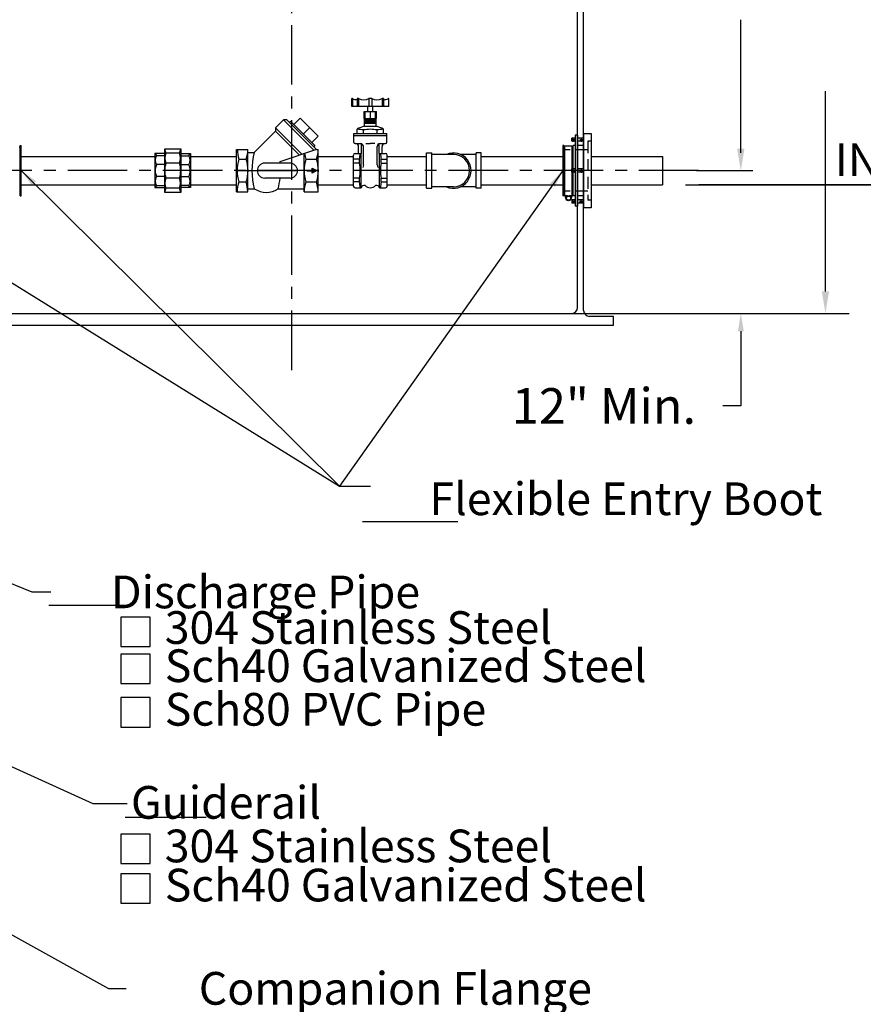
# Model space of a CAD drawing. Extents: x -9 to 287, y 148 to 531.
# Drawn here: x 156 to 227, y 216 to 299 of the extents above; entities that cross this region are included whole.
import ezdxf

# ---------------------------------------------------------------- set-up
doc = ezdxf.new("R2010")
doc.units = 0
doc.header["$LTSCALE"] = 4
doc.header["$MEASUREMENT"] = 0
doc.linetypes.add('CENTER', pattern=[2, 1.25, -0.25, 0.25, -0.25])
doc.linetypes.add('HIDDEN', pattern=[0.375, 0.25, -0.125])
doc.layers.get('0').update_dxf_attribs({"linetype": 'CONTINUOUS'})
doc.layers.get('DEFPOINTS').update_dxf_attribs({"linetype": 'CONTINUOUS'})
for name, color, linetype in [('15', 4, 'CONTINUOUS'), ('CENTER', 3, 'CENTER'), ('DIM', 6, 'CONTINUOUS'), ('ELEV', 3, 'CONTINUOUS'), ('HIDDEN', 1, 'HIDDEN'), ('OBJECT', 2, 'CONTINUOUS')]:
    doc.layers.add(name, color=color, linetype=linetype)
doc.styles.add('ROMAND', font='romand', dxfattribs={"height": 1.7})
doc.styles.add('ROMANS', font='romans', dxfattribs={"height": 1.5})
doc.styles.add('SCRIPTC', font='scriptc', dxfattribs={"height": 2})
doc.styles.get("Standard").update_dxf_attribs({"font": 'txt.shx', "height": 3})
doc.dimstyles.get("Standard").update_dxf_attribs({"dimtxt": 0.18, "dimasz": 0.18, "dimexe": 0.18, "dimexo": 0.0625, "dimgap": 0.09, "dimtad": 0, "dimtih": 1, "dimtoh": 1, "dimdec": 4, "dimzin": 0, "dimtxsty": 'STANDARD', "dimcen": 0.09, "dimazin": 3, "dimtfac": 1, "dimtdec": 4, "dimtofl": 0, "dimtmove": 0, "dimatfit": 3, "dimtolj": 1, "dimtzin": 0})

# ---------------------------------------------------------------- blocks, each defined once
blk = doc.blocks.new('*D7')
at = {"color": 0, "linetype": 'BYBLOCK'}
for p, q in [((217.475, 325.271), (217.475, 326.771)), ((213.744, 323.771), (218.475, 323.771)), ((203.328, 311.771), (218.475, 311.771)), ((217.475, 310.271), (217.475, 303.985)), ((217.475, 303.985), (215.975, 303.985))]:
    blk.add_line(p, q, dxfattribs=at)
for points in [[(217.225, 325.271), (217.725, 325.271), (217.475, 323.771)], [(217.225, 310.271), (217.725, 310.271), (217.475, 311.771)]]:
    blk.add_solid(points, dxfattribs=at)
at = {"layer": 'DEFPOINTS', "color": 0, "linetype": 'BYBLOCK'}
for p in [(213.644, 323.771), (203.228, 311.771), (217.475, 311.771)]:
    blk.add_point(p, dxfattribs=at)
at = {"color": 0, "linetype": 'BYBLOCK', "insert": (205.975, 303.985), "char_height": 3, "attachment_point": 5}
blk.add_mtext('\\A1;12" Min.', dxfattribs=at)

msp = doc.modelspace()

# ---------------------------------------------------------------- linework, layer by layer
at = {"color": 0}
msp.add_line((180.76063, 286.49684), (180.76063, 286.5156), dxfattribs=at)
at = {"layer": '15', "color": 2}
for p, q in [((177.29567, 290.10007), (177.96742, 290.77182)), ((180.52481, 288.21443), (177.96742, 290.77182)), ((178.25026, 290.77182), (177.96742, 290.77182)), ((180.73586, 288.28622), (178.25026, 290.77182)), ((178.57913, 290.64094), (178.48013, 290.54195)), ((180.60499, 288.61508), (178.57913, 290.64094)), ((179.36578, 290.91495), (178.83545, 290.38462)), ((180.87899, 289.40174), (179.36578, 290.91495)), ((175.50967, 288.03122), (177.29567, 289.81722)), ((179.52231, 287.87342), (177.29567, 290.10007)), ((177.29567, 290.10007), (177.29567, 289.81722)), ((179.31126, 287.80163), (177.29567, 289.81722)), ((180.16391, 290.11682), (179.63358, 289.58649)), ((180.87899, 289.40174), (180.34866, 288.87141)), ((174.01467, 284.72622), (174.01467, 288.28622)), ((174.97967, 284.72622), (174.97967, 288.28622)), ((180.73586, 288.28622), (177.66581, 287.24193)), ((180.60499, 288.61508), (180.50599, 288.51609)), ((180.73586, 288.28622), (180.88967, 288.28622)), ((180.88967, 284.72622), (180.88967, 288.28622)), ((179.68967, 284.72622), (179.68967, 287.93035)), ((179.84185, 287.45622), (180.74967, 287.45622)), ((178.51467, 287.13122), (176.38967, 287.13122)), ((178.51467, 285.88122), (176.38967, 285.88122)), ((179.84185, 285.55622), (180.74967, 285.55622)), ((179.68967, 284.72622), (180.88967, 284.72622))]:
    msp.add_line(p, q, dxfattribs=at)
at = {"layer": '15'}
for p, q in [((180.01063, 286.46224), (180.01063, 286.5502)), ((180.07313, 286.46224), (180.07313, 286.5502)), ((180.13563, 286.46224), (180.13563, 286.5502)), ((180.19813, 286.46224), (180.19813, 286.5502)), ((180.26063, 286.46224), (180.26063, 286.5502)), ((180.32313, 286.46224), (180.32313, 286.5502)), ((180.38563, 286.29648), (180.38563, 286.71596)), ((180.44813, 286.32987), (180.44813, 286.68257)), ((180.51063, 286.36327), (180.51063, 286.64917)), ((180.57313, 286.39666), (180.57313, 286.61578)), ((180.63563, 286.43005), (180.63563, 286.58239)), ((180.69813, 286.46345), (180.69813, 286.54899))]:
    msp.add_line(p, q, dxfattribs=at)
at = {"layer": '15', "color": 2}
for centre, radius, start, end in [((177.3094, 288.40622), 3.23726, 182.1243494, 197.0651042), ((171.74494, 288.40622), 3.23726, 342.9348958, 357.7345099), ((177.65494, 288.40622), 3.23726, 342.9348958, 357.7345099), ((177.3094, 286.50622), 3.23726, 162.9348958, 197.0651042), ((171.74494, 286.50622), 3.23726, 342.9348958, 17.0651042), ((181.1454, 286.50622), 5.83841, 164.8586553, 195.1413447), ((176.51355, 286.50622), 1.82686, 123.1905404, 123.3335502), ((171.87394, 286.50622), 5.83841, 6.1452681, 7.2391569), ((182.93657, 286.50622), 3.23726, 162.9348958, 197.0651042), ((182.93657, 288.40622), 3.23726, 188.1932108, 197.0651042), ((177.65494, 286.50622), 3.23726, 342.9348958, 17.0651042), ((176.38967, 286.50622), 0.625, 90, 270), ((178.51467, 286.50622), 0.625, 270, 90), ((176.84935, 284.64421), 2.78807, 160.9063626, 178.3143609), ((171.87394, 286.50622), 5.83841, 344.8586553, 353.8547319), ((171.73272, 284.59731), 3.23726, 2.2821069, 17.0651042), ((176.51355, 286.50622), 1.82686, 236.6664498, 303.04278), ((182.92436, 284.59731), 3.23726, 162.9348958, 177.7178931), ((177.64272, 284.59731), 3.23726, 2.2821069, 17.0651042)]:
    msp.add_arc(centre, radius, start, end, dxfattribs=at)
at = {"layer": 'CENTER'}
for p, q in [((178.67662, 269.73863), (178.67662, 326.38849)), ((212.83045, 286.50622), (147.08344, 286.50622))]:
    msp.add_line(p, q, dxfattribs=at)
at = {"layer": 'CENTER', "color": 3}
msp.add_line((174.01467, 286.50622), (180.88967, 286.50622), dxfattribs=at)
at = {"layer": 'DIM'}
for p, q in [((216.38329, 288.35622), (216.38329, 299.1913)), ((223.49761, 276.35622), (223.49761, 293.1913)), ((202.20199, 274.50622), (225.49761, 274.50622)), ((184.61036, 256.99789), (192.61036, 256.99789)), ((156.8059, 251.08815), (158.4059, 251.08815)), ((158.25745, 249.96334), (165.05745, 249.96334)), ((164.67243, 232.16693), (171.47243, 232.16693)), ((163.24885, 217.76478), (164.74885, 217.76478))]:
    msp.add_line(p, q, dxfattribs=at)
at = {"layer": 'DIM', "color": 2}
for p, q in [((179.94813, 286.46224), (179.94813, 286.5502)), ((179.94813, 286.5502), (180.37021, 286.5502)), ((180.37021, 286.46224), (179.94813, 286.46224)), ((180.37021, 286.7242), (180.77818, 286.50622)), ((180.37021, 286.5502), (180.37021, 286.7242)), ((180.77818, 286.50622), (180.37021, 286.28825)), ((180.37021, 286.28825), (180.37021, 286.46224))]:
    msp.add_line(p, q, dxfattribs=at)
at = {"layer": 'DIM'}
for points in [[(166.76131, 246.50949), (166.76131, 248.97952), (164.29128, 248.97952), (164.29128, 246.50949)], [(166.76131, 243.38191), (166.76131, 245.85194), (164.29128, 245.85194), (164.29128, 243.38191)], [(166.76131, 239.73307), (166.76131, 242.2031), (164.29128, 242.2031), (164.29128, 239.73307)], [(166.76131, 228.26529), (166.76131, 230.73532), (164.29128, 230.73532), (164.29128, 228.26529)], [(166.76131, 224.92921), (166.76131, 227.39924), (164.29128, 227.39924), (164.29128, 224.92921)]]:
    msp.add_lwpolyline(points, close=True, dxfattribs=at)
for points in [[(216.07496, 288.35622), (216.69162, 288.35622), (216.38329, 286.50622)], [(223.18928, 276.35622), (223.80595, 276.35622), (223.49761, 274.50622)]]:
    msp.add_solid(points, dxfattribs=at)
at = {"layer": 'ELEV'}
msp.add_line((211.74138, 285.31872), (244.52869, 285.31872), dxfattribs=at)
at = {"layer": 'ELEV', "color": 3}
msp.add_line((234.7664, 285.31872), (212.86418, 285.31872), dxfattribs=at)
at = {"layer": 'HIDDEN'}
for p, q in [((203.54427, 288.98013), (203.54427, 284.03231)), ((203.80162, 288.98013), (203.54427, 288.98013)), ((203.54427, 288.24079), (201.42662, 288.24079)), ((203.54427, 284.77165), (201.42662, 284.77165)), ((203.80162, 284.03231), (203.54427, 284.03231))]:
    msp.add_line(p, q, dxfattribs=at)
at = {"layer": 'OBJECT'}
for p, q in [((202.67662, 275.00622), (202.67662, 322.25622)), ((203.17662, 274.75622), (203.17662, 321.75622)), ((183.75357, 292.56072), (183.75357, 291.88872)), ((184.1595, 292.56072), (184.1595, 291.88872)), ((184.27851, 292.56072), (184.27851, 291.88872)), ((185.14636, 292.56072), (185.14636, 291.88872)), ((185.38036, 292.56072), (185.38036, 291.88872)), ((186.2482, 292.56072), (186.2482, 291.88872)), ((186.36722, 292.56072), (186.36722, 291.88872)), ((186.77314, 292.56072), (186.77314, 291.88872)), ((202.46927, 289.24441), (202.17698, 289.24441)), ((202.17698, 288.96867), (202.17698, 289.24441)), ((202.46927, 288.96867), (202.17698, 288.96867)), ((202.26476, 289.28505), (202.26476, 288.91532)), ((202.34329, 289.16268), (202.34329, 289.06012)), ((202.42786, 289.28505), (202.42786, 288.92803)), ((202.46927, 289.49298), (202.46927, 283.51946)), ((202.67662, 289.49298), (202.46927, 289.49298)), ((202.67662, 289.49298), (202.67662, 283.51946)), ((203.17662, 289.24441), (202.67662, 289.24441)), ((203.17662, 288.96867), (202.67662, 288.96867)), ((202.8886, 289.16268), (202.8886, 289.06012)), ((202.98525, 289.28505), (202.98525, 288.91532)), ((203.06378, 289.16268), (203.06378, 289.06012)), ((203.17662, 289.63122), (203.17662, 283.38122)), ((203.17662, 289.63122), (203.80162, 289.63122)), ((203.80162, 289.63122), (203.80162, 283.38122)), ((155.75308, 288.49374), (155.84766, 288.49374)), ((155.84766, 284.39223), (155.84766, 288.62021)), ((155.84766, 288.62021), (155.92662, 288.62021)), ((155.92662, 284.39223), (155.92662, 288.62021)), ((201.42662, 288.62021), (201.42662, 284.39223)), ((201.50558, 288.62021), (201.42662, 288.62021)), ((201.50558, 288.62021), (201.50558, 284.39223)), ((201.60016, 284.44517), (201.60016, 288.56727)), ((202.22002, 288.56727), (201.60016, 288.56727)), ((202.22002, 286.64409), (202.22002, 288.56727)), ((202.3009, 288.49374), (202.22002, 288.49374)), ((202.3009, 286.64409), (202.3009, 288.62021)), ((202.46927, 288.62021), (202.3009, 288.62021)), ((203.17662, 288.62021), (202.67662, 288.62021)), ((209.80162, 287.69372), (209.80162, 285.31872)), ((202.46927, 286.64409), (202.17698, 286.64409)), ((202.17698, 286.36835), (202.17698, 286.64409)), ((202.26476, 286.68473), (202.26476, 286.315)), ((202.34329, 286.56236), (202.34329, 286.45979)), ((202.42786, 286.68473), (202.42786, 286.32771)), ((203.17662, 286.64409), (202.67662, 286.64409)), ((202.8886, 286.56236), (202.8886, 286.45979)), ((202.98525, 286.68473), (202.98525, 286.315)), ((203.06378, 286.56236), (203.06378, 286.45979)), ((202.46927, 286.36835), (202.17698, 286.36835)), ((202.22002, 284.38005), (202.22002, 286.36835)), ((202.3009, 284.39223), (202.3009, 286.36835)), ((203.17662, 286.36835), (202.67662, 286.36835)), ((155.84766, 284.39223), (155.92662, 284.39223)), ((201.50558, 284.39223), (201.42662, 284.39223)), ((201.60016, 284.5187), (201.50558, 284.5187)), ((201.60016, 284.38005), (201.60016, 284.66912)), ((201.824, 284.38005), (201.65688, 284.38005)), ((202.1633, 284.38005), (201.99618, 284.38005)), ((202.46927, 284.04377), (202.17698, 284.04377)), ((202.17698, 284.04377), (202.17698, 283.76803)), ((202.3009, 284.5187), (202.22002, 284.5187)), ((202.26476, 283.72739), (202.26476, 284.09712)), ((202.46927, 284.39223), (202.3009, 284.39223)), ((202.34329, 283.84976), (202.34329, 283.95232)), ((202.42786, 283.72739), (202.42786, 284.08441)), ((203.17662, 284.39223), (202.67662, 284.39223)), ((203.17662, 284.04377), (202.67662, 284.04377)), ((202.8886, 283.84976), (202.8886, 283.95232)), ((202.98525, 283.72739), (202.98525, 284.09712)), ((203.06378, 283.84976), (203.06378, 283.95232)), ((202.46927, 283.76803), (202.17698, 283.76803)), ((202.67662, 283.51946), (202.46927, 283.51946)), ((203.17662, 283.76803), (202.67662, 283.76803)), ((203.80162, 283.38122), (203.17662, 283.38122)), ((155.17662, 274.50622), (202.17662, 274.50622)), ((205.67662, 274.25622), (203.67662, 274.25622)), ((205.67662, 273.50622), (205.67662, 274.25622)), ((151.67662, 273.50622), (205.67662, 273.50622))]:
    msp.add_line(p, q, dxfattribs=at)
at = {"layer": 'OBJECT', "color": 2}
for p, q in [((183.75357, 292.56072), (183.70086, 292.56072)), ((183.70086, 291.88872), (183.70086, 292.56072)), ((184.27851, 292.56072), (184.1595, 292.56072)), ((185.38036, 292.56072), (185.14636, 292.56072)), ((186.36722, 292.56072), (186.2482, 292.56072)), ((186.2482, 292.56072), (186.36722, 292.56072)), ((186.77314, 292.56072), (186.82586, 292.56072)), ((186.82586, 292.56072), (186.77314, 292.56072)), ((186.82586, 291.88872), (186.82586, 292.56072)), ((186.82586, 291.88872), (186.82586, 292.56072)), ((186.82586, 291.88872), (183.70086, 291.88872)), ((184.73487, 291.46784), (185.78187, 291.46784)), ((184.73487, 290.88984), (184.73487, 291.46784)), ((184.82536, 290.88984), (184.82536, 291.41664)), ((185.04436, 291.46784), (185.04436, 291.88872)), ((185.26336, 290.88984), (185.26336, 291.41664)), ((185.48236, 291.46784), (185.48236, 291.88872)), ((185.70136, 290.88984), (185.70136, 291.41664)), ((185.78187, 290.88984), (185.78187, 291.46784)), ((184.73487, 290.88984), (185.78187, 290.88984)), ((184.75837, 290.23984), (184.75837, 290.88984)), ((184.75837, 290.78984), (185.75837, 290.78984)), ((184.75837, 290.68984), (185.75837, 290.68984)), ((184.75837, 290.58984), (185.75837, 290.58984)), ((185.75837, 290.24241), (185.75837, 290.89241)), ((184.16437, 289.62372), (184.16437, 289.98272)), ((184.68787, 289.62372), (184.68787, 289.92072)), ((184.75837, 290.48984), (185.75837, 290.48984)), ((184.75837, 290.23984), (185.76835, 290.23984)), ((185.82887, 289.62372), (185.82887, 289.92072)), ((186.35237, 289.62372), (186.35237, 289.98272)), ((183.88337, 288.87972), (183.88337, 289.62372)), ((183.88337, 289.62372), (186.63337, 289.62372)), ((183.88337, 289.46772), (186.63337, 289.46772)), ((186.63337, 288.87972), (186.63337, 289.62372)), ((174.01467, 288.28622), (174.97967, 288.28622)), ((183.98337, 288.77972), (184.43787, 288.77972)), ((183.98637, 288.77972), (184.02437, 288.77972)), ((184.27437, 287.95172), (184.27437, 288.52972)), ((184.50837, 287.95172), (184.50837, 288.76957)), ((184.68787, 286.98393), (184.68787, 288.52972)), ((184.8919, 288.77972), (185.25837, 288.77972)), ((185.62483, 288.77972), (185.25837, 288.77972)), ((185.82887, 286.98393), (185.82887, 288.52972)), ((186.00837, 287.95172), (186.00837, 288.76957)), ((186.07887, 288.77972), (186.53337, 288.77972)), ((186.24237, 287.95172), (186.24237, 288.52972)), ((155.92662, 287.69372), (167.15437, 287.69372)), ((170.15437, 287.69372), (174.01467, 287.69372)), ((174.21467, 287.45622), (174.83967, 287.45622)), ((174.97967, 288.03122), (175.50967, 288.03122)), ((180.88967, 287.69372), (183.83637, 287.69372)), ((183.83637, 285.21072), (183.83637, 287.80172)), ((184.33637, 287.45922), (183.83637, 287.45922)), ((183.98637, 287.95172), (184.49622, 287.95172)), ((184.33637, 287.13122), (184.33637, 287.45922)), ((184.49622, 285.06072), (184.49622, 287.95172)), ((186.02051, 285.06072), (186.02051, 287.95172)), ((186.02051, 287.95172), (186.53037, 287.95172)), ((186.18037, 287.13122), (186.18037, 287.45922)), ((186.18037, 287.45922), (186.68037, 287.45922)), ((186.68037, 285.21072), (186.68037, 287.80172)), ((186.68037, 287.69372), (189.99109, 287.69372)), ((189.99109, 285.02472), (189.99109, 287.98772)), ((189.99109, 287.98772), (190.41309, 287.98772)), ((190.41309, 285.02472), (190.41309, 287.98772)), ((192.24109, 287.86672), (190.41309, 287.86672)), ((190.41309, 287.86672), (190.41319, 287.86672)), ((194.13859, 287.86672), (192.82751, 287.86672)), ((194.13859, 285.02472), (194.13859, 287.98772)), ((194.56059, 287.98772), (194.13859, 287.98772)), ((194.56059, 285.02472), (194.56059, 287.98772)), ((194.56059, 287.69372), (201.42662, 287.69372)), ((203.80162, 287.69372), (209.80162, 287.69372)), ((184.33637, 287.13122), (183.83637, 287.13122)), ((184.68787, 286.98393), (184.62302, 286.78051)), ((185.82887, 286.98393), (185.89371, 286.78051)), ((186.18037, 287.13122), (186.68037, 287.13122)), ((174.21467, 285.55622), (174.83967, 285.55622)), ((184.33637, 285.88122), (183.83637, 285.88122)), ((184.33637, 285.55322), (184.33637, 285.88122)), ((186.18037, 285.55322), (186.18037, 285.88122)), ((186.18037, 285.88122), (186.68037, 285.88122)), ((155.92662, 285.31872), (167.15437, 285.31872)), ((170.15437, 285.31872), (174.01467, 285.31872)), ((174.97967, 284.98122), (175.50967, 284.98122)), ((177.50967, 284.98122), (179.68967, 284.98122)), ((180.88967, 285.31872), (183.83637, 285.31872)), ((184.33637, 285.55322), (183.83637, 285.55322)), ((183.98637, 285.06072), (184.49622, 285.06072)), ((186.02051, 285.06072), (186.53037, 285.06072)), ((186.18037, 285.55322), (186.68037, 285.55322)), ((186.68037, 285.31872), (189.99109, 285.31872)), ((189.99109, 285.02472), (190.41309, 285.02472)), ((192.24109, 285.14572), (190.41309, 285.14572)), ((190.41309, 285.14572), (190.41309, 285.14572)), ((194.13859, 285.14572), (192.82751, 285.14572)), ((194.56059, 285.02472), (194.13859, 285.02472)), ((194.56059, 285.31872), (201.42662, 285.31872)), ((203.80162, 285.31872), (209.80162, 285.31872)), ((174.01467, 284.72622), (174.97967, 284.72622))]:
    msp.add_line(p, q, dxfattribs=at)
for points in [[(167.95437, 288.31622), (167.95437, 284.69622), (169.35437, 284.69622), (169.35437, 288.31622), (167.95437, 288.31622)], [(167.95437, 287.93122), (167.15437, 287.93122), (167.15437, 285.08122), (167.95437, 285.08122)], [(167.95437, 287.75622), (167.30437, 287.75622)], [(167.95437, 287.75622), (167.30437, 287.75622)], [(169.22937, 287.98122), (168.07937, 287.98122)], [(169.35437, 287.93122), (170.15437, 287.93122), (170.15437, 285.08122), (169.35437, 285.08122)], [(169.35437, 287.75622), (170.00437, 287.75622)], [(167.95437, 287.00622), (167.30437, 287.00622)], [(167.95437, 287.00622), (167.30437, 287.00622)], [(169.22937, 287.13122), (168.07937, 287.13122)], [(169.35437, 287.00622), (170.00437, 287.00622)], [(167.95437, 286.00622), (167.30437, 286.00622)], [(169.22937, 285.88122), (168.07937, 285.88122)], [(169.35437, 286.00622), (170.00437, 286.00622)], [(167.30437, 285.25622), (167.95437, 285.25622)], [(169.22937, 285.03122), (168.07937, 285.03122)], [(170.00437, 285.25622), (169.35437, 285.25622)]]:
    msp.add_lwpolyline(points, dxfattribs=at)
at = {"layer": 'OBJECT'}
msp.add_lwpolyline([(201.81056, 284.01229), (201.71103, 284.18468), (201.81056, 284.35707), (202.00962, 284.35707), (202.10915, 284.18468), (202.00962, 284.01229)], close=True, dxfattribs=at)
msp.add_circle((201.91009, 284.18468), 0.2135, dxfattribs=at)
for centre, radius, start, end in [((184.1875, 293.53196), 1.06377, 245.926251, 268.4917164), ((184.71243, 293.53196), 1.06377, 245.926251, 294.073749), ((185.81428, 293.53196), 1.06377, 245.926251, 294.073749), ((186.33922, 293.53196), 1.06377, 271.5082836, 294.073749), ((201.82708, 284.42733), 0.23179, 191.7697762, 237.3275456), ((201.82708, 284.42733), 0.17665, 195.5251163, 233.4421418), ((201.9931, 284.42733), 0.17665, 306.5578582, 344.4748837), ((201.9931, 284.42733), 0.23179, 302.6724544, 348.2302238), ((202.17662, 275.00622), 0.5, 270, 0), ((203.67662, 274.75622), 0.5, 180, 270)]:
    msp.add_arc(centre, radius, start, end, dxfattribs=at)
at = {"layer": 'OBJECT', "color": 2}
for centre, radius, start, end in [((184.60636, 290.92901), 0.53455, 65.8144994, 76.0894696), ((185.04436, 290.92901), 0.53455, 65.8144994, 114.1855006), ((185.48236, 290.92901), 0.53455, 65.8144994, 114.1855006), ((185.92036, 290.92901), 0.53455, 105.0155568, 114.1855006), ((185.26336, 288.30098), 2.00354, 104.5987953, 123.265788), ((184.11737, 287.03587), 2.94072, 78.8136953, 89.0842335), ((185.25837, 287.03587), 2.94072, 78.8136953, 101.1863047), ((185.26336, 288.30098), 2.00354, 57.0749708, 75.6960072), ((186.39937, 287.03587), 2.94072, 90.9157665, 101.1863047), ((183.98337, 288.87972), 0.1, 180, 270), ((186.53337, 288.87972), 0.1, 270, 0), ((168.78513, 288.32235), 0.78388, 180.4481138, 205.7968681), ((168.52361, 288.32235), 0.78388, 334.2031319, 359.5518862), ((184.02437, 288.52972), 0.25, 0, 90), ((184.43787, 288.52972), 0.25, 0, 90), ((186.07887, 288.52972), 0.25, 90, 180), ((186.49237, 288.52972), 0.25, 90, 180), ((167.81633, 287.38122), 0.63461, 143.7779022, 216.2220978), ((167.81633, 288.13122), 0.63461, 198.3702108, 216.2220978), ((169.05762, 287.55622), 1.06658, 156.5173734, 203.4826266), ((168.25113, 287.55622), 1.06658, 336.5173734, 23.4826266), ((169.49242, 288.13122), 0.63461, 323.7779022, 341.6297892), ((169.49242, 287.38122), 0.63461, 323.7779022, 36.2220978), ((183.98637, 287.80172), 0.15, 90, 180), ((181.81672, 288.08422), 2.596, 346.0689192, 357.0743538), ((188.70001, 288.08422), 2.596, 182.9256462, 193.9310808), ((186.53037, 287.80172), 0.15, 0, 90), ((192.24109, 286.50622), 1.4815, 246.6825716, 113.3174284), ((192.24109, 286.50622), 1.3605, 270, 90), ((168.30325, 286.50622), 1.11703, 153.4090811, 206.5909189), ((170.07065, 286.50622), 2.08705, 162.5745119, 197.4254881), ((167.2381, 286.50622), 2.08705, 342.5745119, 17.4254881), ((169.0055, 286.50622), 1.11703, 333.4090811, 26.5909189), ((181.81672, 286.50622), 2.596, 346.0689192, 13.9310808), ((188.70001, 286.50622), 2.596, 166.0689192, 193.9310808), ((167.81633, 285.63122), 0.63461, 143.7779022, 216.2220978), ((169.05762, 285.45622), 1.06658, 156.5173734, 203.4826266), ((168.25113, 285.45622), 1.06658, 336.5173734, 23.4826266), ((169.49242, 285.63122), 0.63461, 323.7779022, 36.2220978), ((167.81633, 284.88122), 0.63461, 143.7779022, 161.6297892), ((168.78513, 284.69009), 0.78388, 154.2031319, 179.5518862), ((168.52361, 284.69009), 0.78388, 0.4481138, 25.7968681), ((169.49242, 284.88122), 0.63461, 18.3702108, 36.2220978), ((183.98637, 285.21072), 0.15, 180, 270), ((181.81672, 284.92822), 2.596, 2.9256462, 13.9310808), ((184.74237, 285.01699), 0.25, 73.0062611, 169.926613), ((185.25837, 285.69423), 0.62303, 224.6891893, 315.3108107), ((185.77437, 285.01699), 0.25, 10.073387, 106.9937389), ((188.70001, 284.92822), 2.596, 166.0689192, 177.0743538), ((186.53037, 285.21072), 0.15, 270, 0)]:
    msp.add_arc(centre, radius, start, end, dxfattribs=at)

# ---------------------------------------------------------------- texts
at = {"layer": 'DIM', "style": 'ROMAND'}
for s, p in [('    Flexible Entry Boot', (186.86564, 257.5448)), ('    Discharge Pipe ', (160.1059, 249.71315)), ('304 Stainless Steel', (167.98625, 246.71909)), ('Sch40 Galvanized Steel', (167.98625, 243.51111)), ('Sch80 PVC Pipe', (167.98625, 239.84665)), ('      Guiderail', (160.1059, 232.02156)), ('304 Stainless Steel', (167.98625, 228.36042)), ('Sch40 Galvanized Steel', (167.98625, 225.07235)), ('Companion Flange', (170.84653, 216.38978))]:
    msp.add_text(s, height=2.75, dxfattribs=at).set_placement(p)
at = {"layer": 'ELEV', "color": 3, "style": 'ROMANS'}
msp.add_text('INV ELEV ', height=2.75, dxfattribs=at).set_placement((224.27802, 286.04433))

# ---------------------------------------------------------------- dimensions: what is measured, and where the dimension line sits
at = {"layer": 'DIM'}
dim = msp.add_linear_dim(base=(216.38709, 274.50622), p1=(212.55591, 286.50622), p2=(202.13949, 274.50622), angle=90, text='12" Min.', dimstyle='STANDARD', override={"dimtxt": 1.5, "dimasz": 1.5, "dimexe": 1, "dimexo": 0.1, "dimgap": 1.5, "dimdec": 3}, dxfattribs=at)
dim.commit()
dim.dimension.update_dxf_attribs({"geometry": '*D7', "text_midpoint": (204.88709, 266.71982), "dimtype": 160, "insert": (-1.08827, -37.26483)})

# ---------------------------------------------------------------- leaders
for points, override in [([(139.92209, 286.50622), (182.66687, 259.97623)], {"dimtxt": 3, "dimasz": 3, "dimexe": 1.7, "dimexo": 0.06, "dimgap": 3, "dimdec": 2, "dimcen": -0.09, "dimtdec": 2}), ([(155.92662, 286.50622), (182.66687, 259.97623), (185.28566, 259.97623)], {"dimtxt": 1.5, "dimasz": 1.5, "dimexe": 1, "dimexo": 0.1, "dimgap": 1.5, "dimdec": 3}), ([(201.42662, 286.50622), (182.66687, 259.97623)], {"dimtxt": 1.5, "dimasz": 1.5, "dimexe": 1, "dimexo": 0.1, "dimgap": 1.5, "dimdec": 3}), ([(129.55058, 262.37368), (156.8059, 251.08815)], {"dimasz": 1.5, "dimexe": 1, "dimexo": 0.1, "dimgap": 1.5, "dimtxsty": 'SCRIPTC'}), ([(124.45459, 250.30302), (161.95036, 233.29175), (164.82088, 233.29175)], {"dimtxt": 1.5, "dimasz": 1.5, "dimexe": 1, "dimexo": 0.1, "dimgap": 1.5, "dimdec": 3}), ([(130.67558, 235.86819), (163.24885, 217.76478)], {"dimasz": 1.5, "dimexe": 1, "dimexo": 0.1, "dimgap": 1.5, "dimtxsty": 'SCRIPTC'})]:
    msp.add_leader(points, dimstyle='STANDARD', override=override, dxfattribs=at)

doc.saveas('drawing.dxf')
